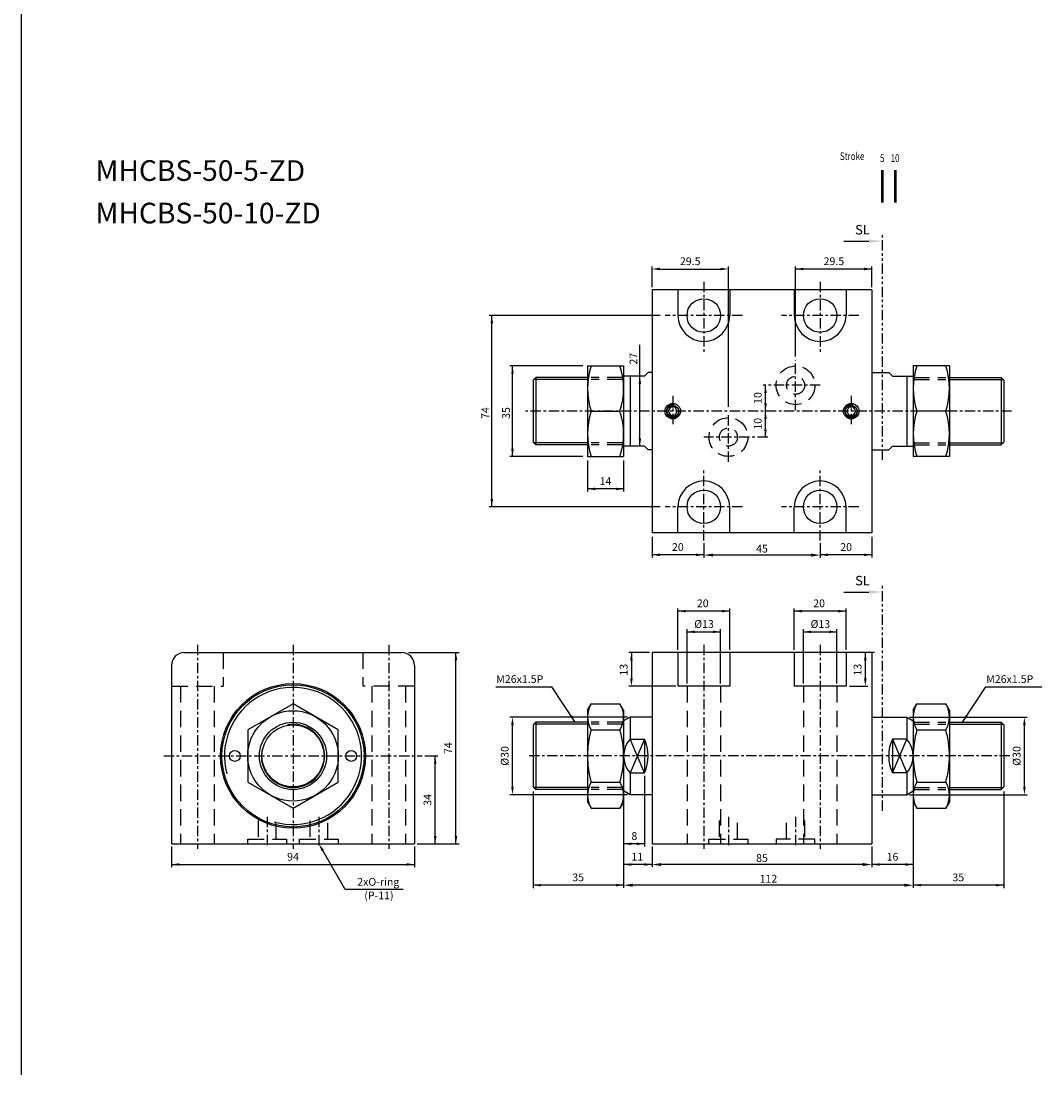
# Model space of a CAD drawing. Units: millimetres. Extents: x 3128 to 5226, y 3956 to 5711.
# Drawn here: x 3602 to 3997, y 4879 to 5287 of the extents above; entities that cross this region are included whole.
import ezdxf
from ezdxf.enums import TextEntityAlignment as Align

# ---------------------------------------------------------------- set-up
doc = ezdxf.new("R2010")
doc.units = ezdxf.units.MM
doc.header["$PDMODE"] = 35
for name, pattern in [('ACISOTGB', [9, 4, -1, 1, -1, 1, -1]), ('CENTER', [7, 4, -1, 1, -1]), ('HIDDEN', [9.525, 6.35, -3.175])]:
    doc.linetypes.add(name, pattern=pattern)
doc.layers.add('AM_0', color=7, linetype='Continuous', lineweight=50)
doc.layers.add('AM_5', color=5, linetype='Continuous', lineweight=25)
for name, color, linetype in [('SL', 2, 'Continuous'), ('UMCL1', 7, 'Continuous'), ('UMCL2', 5, 'Continuous'), ('框', 4, 'Continuous')]:
    doc.layers.add(name, color=color, linetype=linetype)
doc.styles.add('ACISOTS', font='isocp.shx', dxfattribs={"height": 1, "bigfont": 'chineset.shx'})
doc.styles.add('CHINESET', font='simplex.shx', dxfattribs={"bigfont": 'CHINESET.SHX'})
doc.styles.add('ROMANS', font='ROMANS.SHX', dxfattribs={"bigfont": 'LMP'})
doc.styles.add('ROMANS1', font='ROMANS.SHX')
doc.styles.add('ROMANSS', font='ROMANSS.SHX', dxfattribs={"bigfont": 'LMP'})
doc.dimstyles.new('AM_ISO$0', dxfattribs={"dimtxt": 3, "dimasz": 3.5, "dimexe": 1, "dimexo": 1, "dimgap": 1, "dimtad": 1, "dimdsep": 46, "dimtxsty": 'ROMANS', "dimcen": 0, "dimclrd": 256, "dimclre": 256, "dimclrt": 256, "dimadec": 0, "dimazin": 2, "dimtp": 0.1, "dimtm": 0.1, "dimtfac": 0.71, "dimtmove": 0, "dimatfit": 3, "dimfxl": 1, "dimtolj": 2, "dimlwd": -1, "dimlwe": -1, "dimarcsym": 0})

# ---------------------------------------------------------------- blocks, each defined once
blk = doc.blocks.new('*D63')
at = {"layer": 'AM_5'}
for p, q in [((3866.36, 5085.22), (3866.36, 5079.55)), ((3911.36, 5085.22), (3911.36, 5079.55)), ((3907.86, 5080.55), (3869.86, 5080.55))]:
    blk.add_line(p, q, dxfattribs=at)
for points in [[(3869.86, 5081.14), (3869.86, 5079.97), (3866.36, 5080.55)], [(3907.86, 5081.14), (3907.86, 5079.97), (3911.36, 5080.55)]]:
    blk.add_solid(points, dxfattribs=at)
at = {"layer": 'Defpoints', "color": 0}
for p in [(3866.36, 5086.22), (3911.36, 5086.22), (3866.36, 5080.55)]:
    blk.add_point(p, dxfattribs=at)
at = {"layer": 'AM_5', "insert": (3888.86, 5083.05), "char_height": 3, "attachment_point": 5, "style": 'ROMANS'}
blk.add_mtext('\\A2;45', dxfattribs=at)
blk = doc.blocks.new('*D64')
at = {"layer": 'AM_5'}
for p, q in [((3846.36, 4967.87), (3846.36, 4959.85)), ((3931.36, 4967.87), (3931.36, 4959.85)), ((3927.86, 4960.85), (3849.86, 4960.85))]:
    blk.add_line(p, q, dxfattribs=at)
for points in [[(3849.86, 4961.43), (3849.86, 4960.26), (3846.36, 4960.85)], [(3927.86, 4961.43), (3927.86, 4960.26), (3931.36, 4960.85)]]:
    blk.add_solid(points, dxfattribs=at)
at = {"layer": 'Defpoints', "color": 0}
for p in [(3846.36, 4968.87), (3931.36, 4968.87), (3846.36, 4960.85)]:
    blk.add_point(p, dxfattribs=at)
at = {"layer": 'AM_5', "insert": (3888.86, 4963.35), "char_height": 3, "attachment_point": 5, "style": 'ROMANS'}
blk.add_mtext('\\A2;85', dxfattribs=at)
blk = doc.blocks.new('*D65')
at = {"layer": 'AM_5'}
for p, q in [((3835.36, 4984.14), (3835.36, 4951.85)), ((3947.36, 4984.14), (3947.36, 4951.85)), ((3943.86, 4952.85), (3838.86, 4952.85))]:
    blk.add_line(p, q, dxfattribs=at)
for points in [[(3838.86, 4953.43), (3838.86, 4952.26), (3835.36, 4952.85)], [(3943.86, 4953.43), (3943.86, 4952.26), (3947.36, 4952.85)]]:
    blk.add_solid(points, dxfattribs=at)
at = {"layer": 'Defpoints', "color": 0}
for p in [(3835.36, 4985.14), (3947.36, 4985.14), (3835.36, 4952.85)]:
    blk.add_point(p, dxfattribs=at)
at = {"layer": 'AM_5', "insert": (3891.36, 4955.35), "char_height": 3, "attachment_point": 5, "style": 'ROMANS'}
blk.add_mtext('\\A2;112', dxfattribs=at)
blk = doc.blocks.new('A$C4CDC6EB8')
at = {"layer": 'SL'}
blk.add_line((0, 0.69), (9.68, 0.69), dxfattribs=at)
at = {"layer": 'SL', "lineweight": 35}
blk.add_trace([(9.68, 1.38), (9.68, 0), (14.93, 0.69)], dxfattribs=at)
at = {"layer": 'SL', "insert": (4.31, 2.13), "char_height": 3.675, "attachment_point": 7, "style": 'ACISOTS'}
blk.add_mtext('SL', dxfattribs=at)
blk = doc.blocks.new('A$C36E3674E')
at = {"color": 4}
for p, q in [((16.48, 0), (16.48, 12.51)), ((21.48, 0), (21.48, 12.51))]:
    blk.add_line(p, q, dxfattribs=at)
at = {"color": 4, "style": 'CHINESET', "width": 0.75}
for s, p in [('Stroke', (0, 16.42)), ('5', (15.5, 15.67)), ('10', (19.6, 15.68))]:
    blk.add_text(s, height=3, dxfattribs=at).set_placement(p)

msp = doc.modelspace()

# ---------------------------------------------------------------- linework, layer by layer
at = {"layer": 'SL', "linetype": 'ACISOTGB'}
for p, q in [((3935.492, 5117.375), (3935.492, 5204.65)), ((3935.492, 4981.634), (3935.492, 5068.909))]:
    msp.add_line(p, q, dxfattribs=at)
at = {"layer": 'UMCL1', "color": 1, "linetype": 'CENTER'}
for p, q in [((3866.363, 5186.224), (3866.363, 5158.224)), ((3911.363, 5186.224), (3911.363, 5158.224)), ((3881.363, 5173.224), (3851.363, 5173.224)), ((3926.363, 5173.224), (3896.363, 5173.224)), ((3901.863, 5136.674), (3901.863, 5155.774)), ((3911.413, 5146.224), (3889.354, 5146.224)), ((3854.363, 5142.224), (3854.363, 5130.224)), ((3923.363, 5142.224), (3923.363, 5130.224)), ((3985.363, 5136.224), (3797.363, 5136.224)), ((3875.863, 5116.674), (3875.863, 5135.774)), ((3891.075, 5126.224), (3866.313, 5126.224)), ((3866.363, 5086.224), (3866.363, 5114.224)), ((3911.363, 5086.224), (3911.363, 5114.224)), ((3881.363, 5099.224), (3851.363, 5099.224)), ((3926.363, 5099.224), (3896.363, 5099.224)), ((3670.476, 5045.868), (3670.476, 4966.868)), ((3707.476, 5045.868), (3707.476, 4966.868)), ((3744.476, 5045.868), (3744.476, 4966.868)), ((3866.363, 5045.868), (3866.363, 4966.868)), ((3911.363, 5045.868), (3911.363, 4966.868)), ((3657.476, 5002.868), (3757.476, 5002.868)), ((3984.779, 5002.868), (3798.363, 5002.868)), ((3697.476, 4979.368), (3697.476, 4967.368)), ((3717.476, 4979.368), (3717.476, 4967.368)), ((3875.863, 4979.368), (3875.863, 4967.368)), ((3901.863, 4979.368), (3901.863, 4967.368))]:
    msp.add_line(p, q, dxfattribs=at)
at = {"layer": 'UMCL1'}
for p, q in [((3846.363, 5183.224), (3846.363, 5089.224)), ((3931.363, 5183.224), (3846.363, 5183.224)), ((3856.363, 5183.224), (3856.363, 5173.224)), ((3876.363, 5183.224), (3876.363, 5173.224)), ((3901.363, 5183.224), (3901.363, 5173.224)), ((3921.363, 5183.224), (3921.363, 5173.224)), ((3931.363, 5183.224), (3931.363, 5089.224)), ((3821.363, 5153.724), (3821.363, 5118.724)), ((3821.363, 5153.724), (3835.363, 5153.724)), ((3835.363, 5153.724), (3835.363, 5118.724)), ((3947.363, 5153.724), (3947.363, 5118.724)), ((3961.363, 5153.724), (3947.363, 5153.724)), ((3961.363, 5153.724), (3961.363, 5118.724)), ((3801.363, 5149.224), (3800.363, 5148.224)), ((3801.363, 5149.224), (3801.363, 5123.224)), ((3821.363, 5149.224), (3801.363, 5149.224)), ((3843.363, 5149.724), (3835.363, 5149.724)), ((3837.863, 5149.724), (3837.863, 5122.724)), ((3844.863, 5151.224), (3843.363, 5149.724)), ((3846.363, 5151.224), (3844.863, 5151.224)), ((3931.363, 5151.224), (3937.863, 5151.224)), ((3937.863, 5151.224), (3939.363, 5149.724)), ((3939.363, 5149.724), (3947.363, 5149.724)), ((3944.863, 5149.724), (3944.863, 5122.724)), ((3961.363, 5149.224), (3981.363, 5149.224)), ((3981.363, 5149.224), (3981.363, 5123.224)), ((3981.363, 5149.224), (3982.363, 5148.224)), ((3800.363, 5148.224), (3800.363, 5124.224)), ((3982.363, 5148.224), (3982.363, 5124.224)), ((3822.792, 5136.224), (3833.934, 5136.224)), ((3959.934, 5136.224), (3948.792, 5136.224)), ((3800.363, 5124.224), (3801.363, 5123.224)), ((3821.363, 5123.224), (3801.363, 5123.224)), ((3843.363, 5122.724), (3835.363, 5122.724)), ((3843.363, 5122.724), (3844.863, 5121.224)), ((3846.363, 5121.224), (3844.863, 5121.224)), ((3931.363, 5121.224), (3937.863, 5121.224)), ((3939.363, 5122.724), (3937.863, 5121.224)), ((3939.363, 5122.724), (3947.363, 5122.724)), ((3961.363, 5123.224), (3981.363, 5123.224)), ((3982.363, 5124.224), (3981.363, 5123.224)), ((3821.363, 5118.724), (3835.363, 5118.724)), ((3961.363, 5118.724), (3947.363, 5118.724)), ((3856.363, 5089.224), (3856.363, 5099.224)), ((3876.363, 5089.224), (3876.363, 5099.224)), ((3901.363, 5089.224), (3901.363, 5099.224)), ((3921.363, 5089.224), (3921.363, 5099.224)), ((3931.363, 5089.224), (3846.363, 5089.224)), ((3846.363, 5042.868), (3846.363, 4968.868)), ((3931.363, 5042.868), (3846.363, 5042.868)), ((3856.363, 5042.868), (3856.363, 5029.868)), ((3876.363, 5042.868), (3876.363, 5029.868)), ((3901.363, 5042.868), (3901.363, 5029.868)), ((3921.363, 5042.868), (3921.363, 5029.868)), ((3931.363, 5042.868), (3931.363, 4968.868)), ((3876.363, 5029.868), (3856.363, 5029.868)), ((3921.363, 5029.868), (3901.363, 5029.868)), ((3821.363, 5020.6), (3822.792, 5023.075)), ((3822.792, 5023.075), (3833.934, 5023.075)), ((3835.363, 5020.6), (3833.934, 5023.075)), ((3947.363, 5020.6), (3948.792, 5023.075)), ((3948.792, 5023.075), (3959.934, 5023.075)), ((3961.363, 5020.6), (3959.934, 5023.075)), ((3821.363, 5020.6), (3821.363, 4985.136)), ((3835.363, 5020.6), (3835.363, 4985.136)), ((3947.363, 5020.6), (3947.363, 4985.136)), ((3961.363, 5020.6), (3961.363, 4985.136)), ((3801.363, 5015.868), (3800.363, 5014.868)), ((3800.363, 5014.868), (3800.363, 4990.868)), ((3801.363, 5015.868), (3801.363, 4989.868)), ((3821.363, 5015.868), (3801.363, 5015.868)), ((3837.863, 5017.868), (3835.363, 5016.424)), ((3846.363, 5017.868), (3837.863, 5017.868)), ((3837.863, 5017.868), (3837.863, 5009.406)), ((3931.363, 5017.868), (3944.863, 5017.868)), ((3944.863, 5017.868), (3944.863, 5009.406)), ((3944.863, 5017.868), (3947.363, 5016.424)), ((3961.363, 5015.868), (3981.363, 5015.868)), ((3981.363, 5015.868), (3981.363, 4989.868)), ((3981.363, 5015.868), (3982.363, 5014.868)), ((3982.363, 5014.868), (3982.363, 4990.868)), ((3822.792, 5012.971), (3833.934, 5012.971)), ((3948.792, 5012.971), (3959.934, 5012.971)), ((3837.863, 5009.406), (3843.363, 5009.406)), ((3843.363, 5009.406), (3843.363, 4996.329)), ((3939.363, 5009.406), (3939.363, 4996.329)), ((3944.863, 5009.406), (3939.363, 5009.406)), ((3837.863, 4996.329), (3843.363, 4996.329)), ((3837.863, 4996.329), (3837.863, 4987.868)), ((3944.863, 4996.329), (3939.363, 4996.329)), ((3944.863, 4996.329), (3944.863, 4987.868)), ((3800.363, 4990.868), (3801.363, 4989.868)), ((3821.363, 4989.868), (3801.363, 4989.868)), ((3822.792, 4992.764), (3833.934, 4992.764)), ((3948.792, 4992.764), (3959.934, 4992.764)), ((3961.363, 4989.868), (3981.363, 4989.868)), ((3982.363, 4990.868), (3981.363, 4989.868)), ((3837.863, 4987.868), (3835.363, 4989.311)), ((3846.363, 4987.868), (3837.863, 4987.868)), ((3931.363, 4987.868), (3944.863, 4987.868)), ((3944.863, 4987.868), (3947.363, 4989.311)), ((3821.363, 4985.136), (3822.792, 4982.66)), ((3822.792, 4982.66), (3833.934, 4982.66)), ((3835.363, 4985.136), (3833.934, 4982.66)), ((3947.363, 4985.136), (3948.792, 4982.66)), ((3948.792, 4982.66), (3959.934, 4982.66)), ((3961.363, 4985.136), (3959.934, 4982.66))]:
    msp.add_line(p, q, dxfattribs=at)
at = {"layer": 'UMCL1', "color": 3, "linetype": 'HIDDEN'}
for p, q in [((3835.363, 5149.224), (3822.792, 5149.224)), ((3947.363, 5149.224), (3959.934, 5149.224)), ((3835.363, 5148.474), (3822.792, 5148.474)), ((3947.363, 5148.474), (3959.934, 5148.474)), ((3835.363, 5123.974), (3822.792, 5123.974)), ((3835.363, 5123.224), (3822.792, 5123.224)), ((3947.363, 5123.974), (3959.934, 5123.974)), ((3947.363, 5123.224), (3959.934, 5123.224)), ((3680.476, 5042.868), (3680.476, 5029.868)), ((3734.476, 5042.868), (3734.476, 5029.868)), ((3660.476, 5029.868), (3680.476, 5029.868)), ((3663.976, 5029.868), (3663.976, 4968.868)), ((3676.976, 5029.868), (3676.976, 4968.868)), ((3754.476, 5029.868), (3734.476, 5029.868)), ((3737.976, 5029.868), (3737.976, 4968.868)), ((3750.976, 5029.868), (3750.976, 4968.868)), ((3859.863, 5029.868), (3859.863, 4968.868)), ((3872.863, 5029.868), (3872.863, 4968.868)), ((3904.863, 5029.868), (3904.863, 4968.868)), ((3917.863, 5029.868), (3917.863, 4968.868)), ((3835.363, 5015.868), (3822.792, 5015.868)), ((3835.363, 5015.118), (3822.792, 5015.118)), ((3947.363, 5015.868), (3959.934, 5015.868)), ((3947.363, 5015.118), (3959.934, 5015.118)), ((3835.363, 4990.618), (3822.792, 4990.618)), ((3835.363, 4989.868), (3822.792, 4989.868)), ((3947.363, 4990.618), (3959.934, 4990.618)), ((3947.363, 4989.868), (3959.934, 4989.868)), ((3693.976, 4977.868), (3693.976, 4970.668)), ((3700.976, 4970.668), (3700.976, 4977.868)), ((3713.976, 4977.868), (3713.976, 4970.668)), ((3720.976, 4970.668), (3720.976, 4977.868)), ((3872.363, 4977.868), (3872.363, 4970.668)), ((3879.363, 4970.668), (3879.363, 4977.868)), ((3898.363, 4970.668), (3898.363, 4977.868)), ((3905.363, 4977.868), (3905.363, 4970.668)), ((3689.976, 4968.868), (3689.976, 4970.668)), ((3689.976, 4970.668), (3704.976, 4970.668)), ((3704.976, 4970.668), (3704.976, 4968.868)), ((3709.976, 4968.868), (3709.976, 4970.668)), ((3709.976, 4970.668), (3724.976, 4970.668)), ((3724.976, 4970.668), (3724.976, 4968.868)), ((3868.363, 4968.868), (3868.363, 4970.668)), ((3868.363, 4970.668), (3883.363, 4970.668)), ((3883.363, 4970.668), (3883.363, 4968.868)), ((3909.363, 4970.668), (3894.363, 4970.668)), ((3894.363, 4970.668), (3894.363, 4968.868)), ((3909.363, 4968.868), (3909.363, 4970.668))]:
    msp.add_line(p, q, dxfattribs=at)
at = {"layer": 'UMCL1', "color": 2}
for p, q in [((3821.363, 5148.474), (3800.613, 5148.474)), ((3961.363, 5148.474), (3982.113, 5148.474)), ((3821.363, 5123.974), (3800.613, 5123.974)), ((3961.363, 5123.974), (3982.113, 5123.974)), ((3821.363, 5015.118), (3800.613, 5015.118)), ((3961.363, 5015.118), (3982.113, 5015.118)), ((3821.363, 4990.618), (3800.613, 4990.618)), ((3961.363, 4990.618), (3982.113, 4990.618))]:
    msp.add_line(p, q, dxfattribs=at)
at = {"layer": 'UMCL1', "linetype": 'Continuous'}
for p, q in [((3665.476, 5042.868), (3749.476, 5042.868)), ((3660.476, 5037.868), (3660.476, 4968.868)), ((3754.476, 5037.868), (3754.476, 4968.868)), ((3660.476, 4968.868), (3754.476, 4968.868)), ((3846.363, 4968.868), (3931.363, 4968.868))]:
    msp.add_line(p, q, dxfattribs=at)
at = {"layer": 'UMCL1', "color": 4}
for p, q in [((3843.363, 5009.406), (3837.863, 4996.329)), ((3843.363, 4996.329), (3837.863, 5009.406)), ((3939.363, 5009.406), (3944.863, 4996.329)), ((3939.363, 4996.329), (3944.863, 5009.406))]:
    msp.add_line(p, q, dxfattribs=at)
at = {"layer": 'UMCL1', "linetype": 'Continuous'}
for points in [[(3853.497, 5137.724), (3852.631, 5136.224), (3853.497, 5134.724), (3855.229, 5134.724), (3856.095, 5136.224), (3855.229, 5137.724)], [(3922.497, 5137.724), (3921.631, 5136.224), (3922.497, 5134.724), (3924.229, 5134.724), (3925.095, 5136.224), (3924.229, 5137.724)], [(3689.976, 4992.764), (3707.476, 4982.66), (3724.976, 4992.764), (3724.976, 5012.971), (3707.476, 5023.075), (3689.976, 5012.971)]]:
    msp.add_lwpolyline(points, close=True, dxfattribs=at)
for centre, radius in [((3866.363, 5173.224), 6.5), ((3911.363, 5173.224), 6.5), ((3854.363, 5136.224), 3), ((3854.363, 5136.224), 2.2), ((3923.363, 5136.224), 3), ((3923.363, 5136.224), 2.2), ((3866.363, 5099.224), 6.5), ((3911.363, 5099.224), 6.5), ((3707.476, 5002.868), 28), ((3707.476, 5002.868), 27.5), ((3707.476, 5002.868), 17.5), ((3707.476, 5002.868), 13), ((3707.476, 5002.868), 12), ((3684.976, 5002.868), 2.1), ((3729.976, 5002.868), 2.1)]:
    msp.add_circle(centre, radius, dxfattribs=at)
at = {"layer": 'UMCL1', "color": 3, "linetype": 'HIDDEN'}
for centre, radius in [((3901.863, 5146.224), 7.5), ((3901.863, 5146.224), 3.5), ((3875.863, 5126.224), 7.5), ((3875.863, 5126.224), 3.5)]:
    msp.add_circle(centre, radius, dxfattribs=at)
at = {"layer": 'UMCL1', "linetype": 'Continuous'}
for centre, radius, start, end in [((3866.363, 5173.224), 10, 180, 0), ((3911.363, 5173.224), 10, 180, 0), ((3866.363, 5099.224), 10, 0, 180), ((3911.363, 5099.224), 10, 0, 180), ((3665.476, 5037.868), 5, 90, 180), ((3749.476, 5037.868), 5, 0, 90)]:
    msp.add_arc(centre, radius, start, end, dxfattribs=at)
at = {"layer": 'UMCL1'}
for centre, radius, start, end in [((3848.865, 5144.974), 27.502, 161.44853, 198.55147), ((3807.861, 5144.974), 27.502, 341.44853, 18.55147), ((3974.865, 5144.974), 27.502, 161.44853, 198.55147), ((3933.861, 5144.974), 27.502, 341.44853, 18.55147), ((3848.865, 5127.474), 27.502, 161.44853, 198.55147), ((3807.861, 5127.474), 27.502, 341.44853, 18.55147), ((3974.865, 5127.474), 27.502, 161.44853, 198.55147), ((3933.861, 5127.474), 27.502, 341.44853, 18.55147), ((3831.007, 5018.023), 9.644, 148.4096, 211.5904), ((3825.719, 5018.023), 9.644, 328.4096, 31.5904), ((3957.007, 5018.023), 9.644, 148.4096, 211.5904), ((3951.719, 5018.023), 9.644, 328.4096, 31.5904), ((3857.795, 5002.868), 36.431, 163.89892, 196.10108), ((3798.932, 5002.868), 36.431, 343.89892, 16.10108), ((3983.795, 5002.868), 36.431, 163.89892, 196.10108), ((3924.932, 5002.868), 36.431, 343.89892, 16.10108), ((3845.163, 5002.868), 9.8, 138.15034, 221.84966), ((3829.863, 5002.868), 15, 334.15807, 25.84193), ((3952.863, 5002.868), 15, 154.15807, 205.84193), ((3937.563, 5002.868), 9.8, 318.15034, 41.84966), ((3831.007, 4987.712), 9.644, 148.4096, 211.5904), ((3825.719, 4987.712), 9.644, 328.4096, 31.5904), ((3957.007, 4987.712), 9.644, 148.4096, 211.5904), ((3951.719, 4987.712), 9.644, 328.4096, 31.5904)]:
    msp.add_arc(centre, radius, start, end, dxfattribs=at)
at = {"layer": 'UMCL1', "color": 2}
for centre in [(3854.363, 5136.224), (3923.363, 5136.224)]:
    msp.add_arc(centre, 2.5, 76.57834, 12.66609, dxfattribs=at)
at = {"layer": 'UMCL1', "color": 2, "linetype": 'Continuous'}
for radius, start, end in [(26.5, 253.98848, 195.03498), (12.25, 169.92367, 99.75863)]:
    msp.add_arc((3707.476, 5002.868), radius, start, end, dxfattribs=at)
at = {"layer": 'UMCL2'}
for p, q in [((3846.363, 5184.224), (3846.363, 5192.224)), ((3849.363, 5191.224), (3872.863, 5191.224)), ((3875.863, 5137.95), (3875.863, 5192.224)), ((3901.863, 5157.348), (3901.863, 5192.224)), ((3931.363, 5191.224), (3901.863, 5191.224)), ((3931.363, 5184.224), (3931.363, 5192.224)), ((3890.226, 5126.224), (3890.226, 5146.224)), ((3785.91, 5029.586), (3807.63, 5029.586)), ((3816.662, 5015.868), (3807.63, 5029.586)), ((3966.377, 5015.868), (3975.409, 5029.586)), ((3975.409, 5029.586), (3997.129, 5029.586)), ((3836.863, 5017.868), (3791.363, 5017.868)), ((3792.363, 4990.868), (3792.363, 5014.868)), ((3945.863, 5017.868), (3991.363, 5017.868)), ((3990.363, 4990.868), (3990.363, 5014.868)), ((3843.363, 4995.218), (3843.363, 4967.868)), ((3836.863, 4987.868), (3791.363, 4987.868)), ((3800.363, 4989.043), (3800.363, 4951.717)), ((3835.363, 4988.311), (3835.363, 4951.868)), ((3945.863, 4987.868), (3991.363, 4987.868)), ((3947.363, 4988.311), (3947.363, 4951.868)), ((3982.363, 4989.043), (3982.363, 4951.717)), ((3660.476, 4967.868), (3660.476, 4959.868)), ((3727.706, 4951.148), (3718.976, 4966.27)), ((3754.476, 4967.868), (3754.476, 4959.868)), ((3846.363, 4967.868), (3846.363, 4959.868)), ((3931.363, 4967.868), (3931.363, 4959.868)), ((3660.476, 4960.868), (3754.476, 4960.868)), ((3846.363, 4960.868), (3835.363, 4960.868)), ((3947.363, 4960.868), (3931.363, 4960.868)), ((3835.363, 4952.868), (3800.363, 4952.868)), ((3982.363, 4952.868), (3947.363, 4952.868))]:
    msp.add_line(p, q, dxfattribs=at)
at = {"layer": 'UMCL2', "linetype": 'Continuous'}
for p, q in [((3849.517, 5173.224), (3783.363, 5173.224)), ((3784.363, 5099.224), (3784.363, 5173.224)), ((3841.637, 5122.724), (3841.637, 5161.912)), ((3819.517, 5153.724), (3791.363, 5153.724)), ((3792.363, 5118.724), (3792.363, 5153.724)), ((3819.517, 5118.724), (3791.363, 5118.724)), ((3821.363, 5117.146), (3821.363, 5105.146)), ((3835.363, 5117.146), (3835.363, 5105.146)), ((3835.363, 5106.146), (3821.363, 5106.146)), ((3849.517, 5099.224), (3783.363, 5099.224)), ((3846.363, 5087.646), (3846.363, 5079.646)), ((3931.363, 5087.646), (3931.363, 5079.646)), ((3866.363, 5084.953), (3866.363, 5079.646)), ((3911.363, 5084.953), (3911.363, 5079.646)), ((3866.363, 5080.646), (3846.363, 5080.646)), ((3931.363, 5080.646), (3911.363, 5080.646)), ((3856.363, 5043.868), (3856.363, 5059.868)), ((3876.363, 5043.868), (3876.363, 5059.868)), ((3901.363, 5043.868), (3901.363, 5059.868)), ((3921.363, 5043.868), (3921.363, 5059.868)), ((3876.363, 5058.868), (3856.363, 5058.868)), ((3921.363, 5058.868), (3901.363, 5058.868)), ((3859.863, 5030.821), (3859.863, 5051.868)), ((3872.863, 5030.821), (3872.863, 5051.868)), ((3904.863, 5030.821), (3904.863, 5051.868)), ((3917.863, 5030.821), (3917.863, 5051.868)), ((3859.863, 5050.868), (3872.863, 5050.868)), ((3904.863, 5050.868), (3917.863, 5050.868)), ((3752.163, 5042.868), (3771.738, 5042.868)), ((3770.476, 4968.868), (3770.476, 5042.868)), ((3845.363, 5042.868), (3837.363, 5042.868)), ((3838.363, 5042.868), (3838.363, 5031.868)), ((3928.826, 5042.868), (3928.826, 5031.868)), ((3932.363, 5042.868), (3929.826, 5042.868)), ((3855.494, 5029.868), (3837.363, 5029.868)), ((3922.766, 5029.868), (3929.826, 5029.868)), ((3758.508, 5002.868), (3763.476, 5002.868)), ((3762.476, 4968.868), (3762.476, 5002.868)), ((3755.476, 4968.868), (3771.738, 4968.868)), ((3843.363, 4968.868), (3835.363, 4968.868)), ((3750.054, 4951.148), (3727.706, 4951.148))]:
    msp.add_line(p, q, dxfattribs=at)
at = {"layer": 'UMCL2'}
for points in [[(3849.363, 5191.724), (3849.363, 5190.724), (3846.363, 5191.224)], [(3872.863, 5191.724), (3872.863, 5190.724), (3875.863, 5191.224)], [(3904.863, 5191.724), (3904.863, 5190.724), (3901.863, 5191.224)], [(3928.363, 5191.724), (3928.363, 5190.724), (3931.363, 5191.224)], [(3890.726, 5143.224), (3889.726, 5143.224), (3890.226, 5146.224)], [(3890.726, 5139.224), (3889.726, 5139.224), (3890.226, 5136.224)], [(3890.726, 5133.224), (3889.726, 5133.224), (3890.226, 5136.224)], [(3890.726, 5129.224), (3889.726, 5129.224), (3890.226, 5126.224)], [(3815.43, 5018.648), (3814.594, 5018.098), (3816.662, 5015.868)], [(3967.609, 5018.648), (3968.445, 5018.098), (3966.377, 5015.868)], [(3792.863, 5014.868), (3791.863, 5014.868), (3792.363, 5017.868)], [(3989.863, 5014.868), (3990.863, 5014.868), (3990.363, 5017.868)], [(3792.863, 4990.868), (3791.863, 4990.868), (3792.363, 4987.868)], [(3989.863, 4990.868), (3990.863, 4990.868), (3990.363, 4987.868)], [(3719.409, 4966.52), (3718.543, 4966.02), (3717.476, 4968.868)], [(3663.476, 4961.368), (3663.476, 4960.368), (3660.476, 4960.868)], [(3751.476, 4961.368), (3751.476, 4960.368), (3754.476, 4960.868)], [(3838.363, 4961.368), (3838.363, 4960.368), (3835.363, 4960.868)], [(3843.363, 4961.368), (3843.363, 4960.368), (3846.363, 4960.868)], [(3934.363, 4961.368), (3934.363, 4960.368), (3931.363, 4960.868)], [(3944.363, 4961.368), (3944.363, 4960.368), (3947.363, 4960.868)], [(3803.363, 4953.368), (3803.363, 4952.368), (3800.363, 4952.868)], [(3832.363, 4953.368), (3832.363, 4952.368), (3835.363, 4952.868)], [(3950.363, 4953.368), (3950.363, 4952.368), (3947.363, 4952.868)], [(3979.363, 4953.368), (3979.363, 4952.368), (3982.363, 4952.868)]]:
    msp.add_solid(points, dxfattribs=at)
at = {"layer": 'UMCL2', "linetype": 'Continuous'}
for points in [[(3784.863, 5170.224), (3783.863, 5170.224), (3784.363, 5173.224)], [(3792.863, 5150.724), (3791.863, 5150.724), (3792.363, 5153.724)], [(3842.137, 5146.724), (3841.137, 5146.724), (3841.637, 5149.724)], [(3842.137, 5125.724), (3841.137, 5125.724), (3841.637, 5122.724)], [(3792.863, 5121.724), (3791.863, 5121.724), (3792.363, 5118.724)], [(3824.363, 5105.646), (3824.363, 5106.646), (3821.363, 5106.146)], [(3832.363, 5105.646), (3832.363, 5106.646), (3835.363, 5106.146)], [(3784.863, 5102.224), (3783.863, 5102.224), (3784.363, 5099.224)], [(3849.363, 5080.146), (3849.363, 5081.146), (3846.363, 5080.646)], [(3863.363, 5080.146), (3863.363, 5081.146), (3866.363, 5080.646)], [(3914.363, 5080.146), (3914.363, 5081.146), (3911.363, 5080.646)], [(3928.363, 5080.146), (3928.363, 5081.146), (3931.363, 5080.646)], [(3859.363, 5059.368), (3859.363, 5058.368), (3856.363, 5058.868)], [(3873.363, 5059.368), (3873.363, 5058.368), (3876.363, 5058.868)], [(3904.363, 5059.368), (3904.363, 5058.368), (3901.363, 5058.868)], [(3918.363, 5059.368), (3918.363, 5058.368), (3921.363, 5058.868)], [(3862.863, 5051.368), (3862.863, 5050.368), (3859.863, 5050.868)], [(3869.863, 5051.368), (3869.863, 5050.368), (3872.863, 5050.868)], [(3907.863, 5051.368), (3907.863, 5050.368), (3904.863, 5050.868)], [(3914.863, 5051.368), (3914.863, 5050.368), (3917.863, 5050.868)], [(3770.976, 5039.868), (3769.976, 5039.868), (3770.476, 5042.868)], [(3837.863, 5039.868), (3838.863, 5039.868), (3838.363, 5042.868)], [(3929.326, 5039.868), (3928.326, 5039.868), (3928.826, 5042.868)], [(3837.863, 5032.868), (3838.863, 5032.868), (3838.363, 5029.868)], [(3929.326, 5032.868), (3928.326, 5032.868), (3928.826, 5029.868)], [(3762.976, 4999.868), (3761.976, 4999.868), (3762.476, 5002.868)], [(3762.976, 4971.868), (3761.976, 4971.868), (3762.476, 4968.868)], [(3770.976, 4971.868), (3769.976, 4971.868), (3770.476, 4968.868)], [(3838.363, 4969.368), (3838.363, 4968.368), (3835.363, 4968.868)], [(3840.363, 4969.368), (3840.363, 4968.368), (3843.363, 4968.868)]]:
    msp.add_solid(points, dxfattribs=at)
at = {"layer": '框'}
msp.add_line((3602.305, 5711.428), (3602.305, 4879.468), dxfattribs=at)

# ---------------------------------------------------------------- block references
for p in [(3920.565, 5201.305), (3920.565, 5065.565)]:
    msp.add_blockref('A$C4CDC6EB8', p)
at = {"layer": 'AM_0'}
msp.add_blockref('A$C36E3674E', (3919.016, 5216.952), dxfattribs=at)

# ---------------------------------------------------------------- texts
at = {"layer": 'AM_5', "color": 0, "style": 'ROMANS'}
for s, p in [('MHCBS-50-5-ZD', (3631.085, 5225.31)), ('MHCBS-50-10-ZD', (3631.085, 5208.855))]:
    msp.add_text(s, height=8, dxfattribs=at).set_placement(p)
at = {"layer": 'UMCL2', "style": 'ROMANSS'}
for s, p in [('29.5', (3861.113, 5194.224)), ('29.5', (3916.674, 5194.224)), ('94', (3707.476, 4963.868)), ('11', (3840.642, 4963.868)), ('16', (3939.342, 4963.868)), ('35', (3817.776, 4955.868)), ('35', (3964.776, 4955.868))]:
    msp.add_text(s, height=3, dxfattribs=at).set_placement(p, align=Align.MIDDLE_CENTER)
at = {"layer": 'UMCL2', "linetype": 'Continuous', "style": 'ROMANS1'}
for s, p in [('27', (3840.637, 5154.248)), ('74', (3783.363, 5133.228)), ('35', (3791.363, 5133.228))]:
    msp.add_text(s, height=3, rotation=90, dxfattribs=at).set_placement(p)
at = {"layer": 'UMCL2', "style": 'ROMANSS'}
for s, p in [('10', (3887.226, 5141.313)), ('10', (3887.226, 5131.342)), ('%%c30', (3789.363, 5002.868)), ('%%c30', (3987.363, 5002.868))]:
    msp.add_text(s, height=3, rotation=90, dxfattribs=at).set_placement(p, align=Align.MIDDLE_CENTER)
at = {"layer": 'UMCL2', "linetype": 'Continuous', "style": 'ROMANSS'}
for s, p in [('14', (3828.313, 5109.173)), ('20', (3856.313, 5083.673)), ('20', (3921.406, 5083.673)), ('20', (3865.957, 5061.894)), ('20', (3910.957, 5061.894)), ('%%C13', (3866.444, 5053.894)), ('%%C13', (3911.444, 5053.894)), ('8', (3839.491, 4971.868))]:
    msp.add_text(s, height=3, dxfattribs=at).set_placement(p, align=Align.MIDDLE_CENTER)
for s, p in [('13', (3835.363, 5036.231)), ('13', (3925.826, 5036.231)), ('74', (3767.476, 5005.884)), ('34', (3759.476, 4985.865))]:
    msp.add_text(s, height=3, rotation=90, dxfattribs=at).set_placement(p, align=Align.MIDDLE_CENTER)
at = {"layer": 'UMCL2', "style": 'ROMANSS'}
for p in [(3786.093, 5032.586), (3975.592, 5032.586)]:
    msp.add_text('M26x1.5P', height=3, dxfattribs=at).set_placement(p, align=Align.MIDDLE_LEFT)
at = {"layer": 'UMCL2', "linetype": 'Continuous', "style": 'ROMANSS'}
for s, p in [('2xO-ring', (3748.598, 4954.148)), ('(P-11)', (3746.373, 4948.906))]:
    msp.add_text(s, height=3, dxfattribs=at).set_placement(p, align=Align.MIDDLE_RIGHT)

# ---------------------------------------------------------------- dimensions: what is measured, and where the dimension line sits
at = {"layer": 'AM_5'}
for base, p1, p2, picture, middle in [((3866.363, 5080.553), (3911.363, 5086.224), (3866.363, 5086.224), '*D63', (3888.863, 5083.053)), ((3835.363, 4952.847), (3947.363, 4985.136), (3835.363, 4985.136), '*D65', (3891.363, 4955.347)), ((3846.363, 4960.847), (3931.363, 4968.868), (3846.363, 4968.868), '*D64', (3888.863, 4963.347))]:
    dim = msp.add_linear_dim(base=base, p1=p1, p2=p2, dimstyle='AM_ISO$0', override={"dimscale": 1, "dimlfac": 1}, dxfattribs=at)
    dim.commit()
    dim.dimension.update_dxf_attribs({"geometry": picture, "text_midpoint": middle})

doc.saveas('drawing.dxf')
